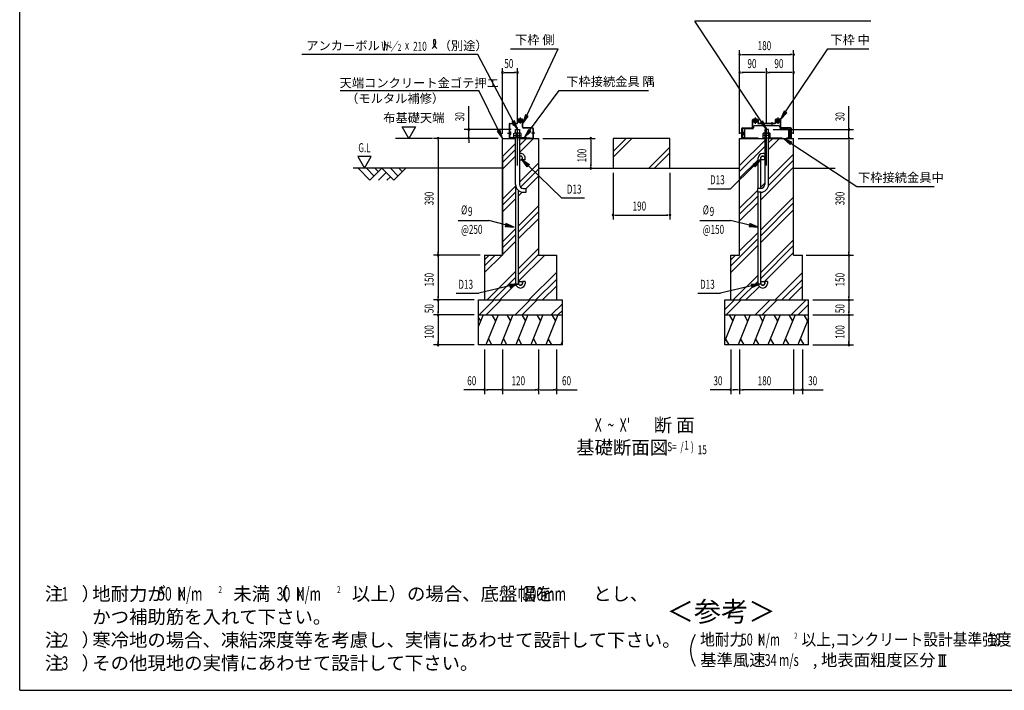
# Model space of a CAD drawing. Extents: x 326 to 12286, y 116 to 8432.
# Drawn here: x 326 to 6901, y 310 to 4793 of the extents above; entities that cross this region are included whole.
import ezdxf
from ezdxf.enums import TextEntityAlignment as Align

# ---------------------------------------------------------------- set-up
doc = ezdxf.new("R2010")
doc.units = 0
doc.header["$LTSCALE"] = 30
doc.header["$MEASUREMENT"] = 0
for name, pattern in [('1PL-L', [56, 50, -2, 2, -2]), ('1PL-S', [4, 2.5, -0.5, 0.5, -0.5]), ('HIDE-LL', [4, 3, -1]), ('HIDE-S', [1, 0.5, -0.5]), ('TENSEN-', [0.6, 0.2, -0.4])]:
    doc.linetypes.add(name, pattern=pattern)
doc.layers.get('0').update_dxf_attribs({"linetype": 'CONTINUOUS'})
for name, color, linetype in [('1PL-L1', 6, '1PL-L'), ('1PL-S1', 6, '1PL-S'), ('HATCH', 2, 'CONTINUOUS'), ('HIDE-S1', 6, 'HIDE-S'), ('HIKIDASHI', 6, 'CONTINUOUS'), ('KISO_U', 6, 'CONTINUOUS'), ('M1', 4, 'CONTINUOUS'), ('M6', 4, 'CONTINUOUS'), ('SUNPOU', 4, 'CONTINUOUS'), ('TENSEN-1', 6, 'TENSEN-'), ('U1', 3, 'CONTINUOUS'), ('U2', 4, 'CONTINUOUS'), ('U4', 6, 'CONTINUOUS'), ('WAKUSEN-01', 50, 'CONTINUOUS'), ('下枠側', 2, 'CONTINUOUS'), ('下枠接続金具隅HD', 1, '1PL-L'), ('基礎', 3, 'CONTINUOUS')]:
    doc.layers.add(name, color=color, linetype=linetype)
doc.styles.add('00', font='ROMANS', dxfattribs={"width": 0.666667, "bigfont": 'BIGFONT'})
doc.styles.add('01', font='ROMANS', dxfattribs={"height": 3, "bigfont": 'BIGFONT'})

msp = doc.modelspace()

# ---------------------------------------------------------------- linework, layer by layer
at = {"color": 3}
for p, q in [((5134, 3999.8), (5301, 3999.8)), ((5327, 3999.8), (5494, 3999.8))]:
    msp.add_line(p, q, dxfattribs=at)
at = {"layer": '1PL-L1'}
for p, q in [((3650, 3817.9), (3650, 4072.3)), ((5314, 3817.9), (5314, 4072.3))]:
    msp.add_line(p, q, dxfattribs=at)
at = {"layer": '1PL-S1', "color": 4}
for p, q in [((5238.5, 4139.8), (5238.5, 4096.8)), ((5349, 4108.7), (5349, 4089.2)), ((5389.5, 4139.8), (5389.5, 4096.8)), ((5160.7, 4034.8), (5137.5, 4034.8)), ((5490.7, 4034.8), (5467.5, 4034.8))]:
    msp.add_line(p, q, dxfattribs=at)
at = {"layer": 'HATCH'}
for p, q in [((3420.1, 2819.8), (3390, 2745.4)), ((3390, 2801.3), (3403.3, 2778.3)), ((3520.1, 2819.8), (3439.2, 2619.8)), ((3479.4, 2819.8), (3503.3, 2778.3)), ((3620.1, 2819.8), (3539.2, 2619.8)), ((3579.4, 2819.8), (3603.3, 2778.3)), ((3720.1, 2819.8), (3639.2, 2619.8)), ((3679.4, 2819.8), (3703.3, 2778.3)), ((3820.1, 2819.8), (3739.2, 2619.8)), ((3779.4, 2819.8), (3803.3, 2778.3)), ((3920.1, 2819.8), (3839.2, 2619.8)), ((3879.4, 2819.8), (3903.3, 2778.3)), ((5104, 2819.8), (5034, 2646.6)), ((5063.3, 2819.8), (5087.3, 2778.3)), ((5204, 2819.8), (5123.2, 2619.8)), ((5163.3, 2819.8), (5187.3, 2778.3)), ((5304, 2819.8), (5223.2, 2619.8)), ((5263.3, 2819.8), (5287.3, 2778.3)), ((5404, 2819.8), (5323.2, 2619.8)), ((5363.3, 2819.8), (5387.3, 2778.3)), ((5504, 2819.8), (5423.2, 2619.8)), ((5463.3, 2819.8), (5487.3, 2778.3)), ((5594, 2795), (5523.2, 2619.8)), ((5563.3, 2819.8), (5587.3, 2778.3)), ((3479.9, 2619.8), (3456, 2661.2)), ((3579.9, 2619.8), (3556, 2661.2)), ((3679.9, 2619.8), (3656, 2661.2)), ((3779.9, 2619.8), (3756, 2661.2)), ((3879.9, 2619.8), (3856, 2661.2)), ((3950, 2646.4), (3939.2, 2619.8)), ((5063.9, 2619.8), (5039.9, 2661.2)), ((5163.9, 2619.8), (5139.9, 2661.2)), ((5263.9, 2619.8), (5239.9, 2661.2)), ((5363.9, 2619.8), (5339.9, 2661.2)), ((5463.9, 2619.8), (5439.9, 2661.2)), ((5563.9, 2619.8), (5539.9, 2661.2))]:
    msp.add_line(p, q, dxfattribs=at)
at = {"layer": 'HIDE-S1', "color": 4}
for p, q in [((5229.7, 4125.8), (5229.7, 4127.8)), ((5232.7, 4106.8), (5232.7, 4127.8)), ((5234.7, 4106.8), (5234.7, 4127.8)), ((5242.7, 4106.8), (5242.7, 4127.8)), ((5244.7, 4106.8), (5244.7, 4127.8)), ((5247.7, 4127.8), (5247.7, 4125.8)), ((5380.5, 4127.8), (5380.5, 4125.8)), ((5383.5, 4106.8), (5383.5, 4127.8)), ((5385.5, 4106.8), (5385.5, 4127.8)), ((5393.5, 4106.8), (5393.5, 4127.8)), ((5395.5, 4106.8), (5395.5, 4127.8)), ((5398.5, 4125.8), (5398.5, 4127.8))]:
    msp.add_line(p, q, dxfattribs=at)
at = {"layer": 'HIDE-S1', "color": 6}
for centre, start, end in [((5157.2, 4043), 180, 270), ((5157.2, 4024.6), 90, 180), ((5470.8, 4043), 270, 0), ((5470.8, 4024.6), 0, 90)]:
    msp.add_arc(centre, 4.2, start, end, dxfattribs=at)
at = {"layer": 'HIKIDASHI'}
for p, q in [((5280.9, 4109.8), (4833.9, 4784.1)), ((6011, 4784.1), (4833.9, 4784.1)), ((3386.2, 4559.8), (2209.2, 4559.8)), ((3622, 4112.8), (3386.2, 4559.8)), ((3603.6, 4599.4), (3921.1, 4599.4)), ((3711.6, 4153.7), (3921.1, 4599.4)), ((5440.2, 4176.5), (5722.8, 4599.4)), ((5722.8, 4599.4), (5996.8, 4599.4)), ((2466.1, 4319.8), (3391.9, 4319.8)), ((3523.4, 4053.6), (3391.9, 4319.8)), ((3730.7, 4051.9), (3928.4, 4319.8)), ((3928.4, 4319.8), (4524.7, 4319.8)), ((3702.6, 4158), (3686.1, 4099.4)), ((3686.1, 4099.4), (3720.7, 4149.4)), ((3720.7, 4149.4), (3702.6, 4158)), ((5431.9, 4182), (5406.8, 4126.6)), ((5406.8, 4126.6), (5448.5, 4170.9)), ((5448.5, 4170.9), (5431.9, 4182)), ((3630.9, 4117.5), (3613.2, 4108.2)), ((3613.2, 4108.2), (3650, 4059.8)), ((3650, 4059.8), (3630.9, 4117.5)), ((5289.2, 4115.3), (5272.5, 4104.3)), ((5272.5, 4104.3), (5314, 4059.8)), ((5314, 4059.8), (5289.2, 4115.3)), ((3532.4, 4058), (3514.5, 4049.1)), ((3514.5, 4049.1), (3550, 3999.8)), ((3550, 3999.8), (3532.4, 4058)), ((3722.6, 4057.8), (3695.1, 4003.6)), ((3695.1, 4003.6), (3738.7, 4045.9)), ((3738.7, 4045.9), (3722.6, 4057.8)), ((5481.5, 3975.3), (5425.8, 3999.8)), ((5425.8, 3999.8), (5470.5, 3958.6)), ((5470.5, 3958.6), (5481.5, 3975.3)), ((5476, 3966.9), (5916.8, 3678.5)), ((3715.5, 3810.8), (3679.4, 3859.7)), ((3679.4, 3859.7), (3729.4, 3825.1)), ((3729.4, 3825.1), (3715.5, 3810.8)), ((3722.4, 3818), (3946.6, 3600.6)), ((5231.6, 3818), (5072.2, 3663.3)), ((5274.7, 3859.7), (5224.7, 3825.1)), ((5224.7, 3825.1), (5238.6, 3810.8)), ((5238.6, 3810.8), (5274.7, 3859.7)), ((4921, 3663.3), (5072.2, 3663.3)), ((5916.8, 3678.5), (6432.9, 3678.5)), ((4097.7, 3600.6), (3946.6, 3600.6)), ((3253.8, 3451.8), (3458.2, 3451.8)), ((3569.7, 3421.6), (3458.2, 3451.8)), ((3572.3, 3431.2), (3567.1, 3411.9)), ((3627.6, 3405.9), (3572.3, 3431.2)), ((4867.8, 3451.8), (5072.2, 3451.8)), ((5198.8, 3420.3), (5072.2, 3451.8)), ((5201.2, 3430), (5196.4, 3410.6)), ((5257, 3405.9), (5201.2, 3430)), ((3567.1, 3411.9), (3627.6, 3405.9)), ((5196.4, 3410.6), (5257, 3405.9)), ((3657.4, 3027.8), (3596.7, 3023.6)), ((3601.3, 3004.1), (3657.4, 3027.8)), ((5271.4, 3027.8), (5210.7, 3023.6)), ((5215.3, 3004.1), (5271.4, 3027.8)), ((3240.3, 2964.5), (3391.4, 2964.5)), ((3599, 3013.9), (3391.4, 2964.5)), ((3596.7, 3023.6), (3601.3, 3004.1)), ((4854.3, 2964.5), (5005.4, 2964.5)), ((5213, 3013.9), (5005.4, 2964.5)), ((5210.7, 3023.6), (5215.3, 3004.1))]:
    msp.add_line(p, q, dxfattribs=at)
for centre, radius, start, end in [((3054, 4643.3), 50, 301.77123, 15.14039), ((3138.2, 4642.5), 50, 164.85961, 237.5045), ((3095.7, 4654), 6, 15.14039, 164.85961)]:
    msp.add_arc(centre, radius, start, end, dxfattribs=at)
for points in [[(3702.6, 4158), (3720.7, 4149.4), (3686.1, 4099.4)], [(5431.9, 4182), (5448.5, 4170.9), (5406.8, 4126.6)], [(3613.2, 4108.2), (3630.9, 4117.5), (3650, 4059.8)], [(5272.5, 4104.3), (5289.2, 4115.3), (5314, 4059.8)], [(3514.5, 4049.1), (3532.4, 4058), (3550, 3999.8)], [(3722.6, 4057.8), (3738.7, 4045.9), (3695.1, 4003.6)], [(5481.5, 3975.3), (5470.5, 3958.6), (5425.8, 3999.8)], [(3715.5, 3810.8), (3729.4, 3825.1), (3679.4, 3859.7)], [(5238.6, 3810.8), (5224.7, 3825.1), (5274.7, 3859.7)], [(3567.1, 3411.9), (3572.3, 3431.2), (3627.6, 3405.9)], [(5196.4, 3410.6), (5201.2, 3430), (5257, 3405.9)], [(3601.3, 3004.1), (3596.7, 3023.6), (3657.4, 3027.8)], [(5215.3, 3004.1), (5210.7, 3023.6), (5271.4, 3027.8)]]:
    msp.add_solid(points, dxfattribs=at)
at = {"layer": 'KISO_U'}
for p, q in [((3550, 3878.5), (3637, 3965.5)), ((3663, 3991.5), (3671.2, 3999.8)), ((3663, 3951.5), (3711.2, 3999.8)), ((3663, 3906.3), (3756.5, 3999.8)), ((5134, 3818.5), (5301, 3985.5)), ((5327, 3926.3), (5400.5, 3999.8)), ((5327, 3971.5), (5355.2, 3999.8)), ((3550, 3838.5), (3637, 3925.5)), ((3550, 3793.3), (3637, 3880.3)), ((5134, 3778.5), (5301, 3945.5)), ((5298.6, 3897.9), (5301, 3900.3)), ((5327, 3726.3), (5494, 3893.3)), ((3663, 3706.3), (3790, 3833.3)), ((5134, 3733.3), (5257, 3856.3)), ((5326.7, 3686), (5494, 3853.3)), ((3670.4, 3673.6), (3790, 3793.3)), ((5275, 3589), (5494, 3808)), ((3707.8, 3665.8), (3790, 3748)), ((5275, 3674.3), (5301, 3700.3)), ((3550, 3593.3), (3639, 3682.3)), ((3550, 3553.3), (3639, 3642.3)), ((3657, 3615), (3682.2, 3640.2)), ((5134, 3533.3), (5255, 3654.3)), ((5275, 3634.3), (5280.8, 3640.1)), ((3550, 3508), (3639, 3597)), ((5134, 3493.3), (5257, 3616.3)), ((5134, 3448), (5257, 3571)), ((5275, 3389), (5494, 3608)), ((5275, 3349), (5494, 3568)), ((3657, 3415), (3790, 3548)), ((3657, 3375), (3790, 3508)), ((5275, 3303.8), (5494, 3522.8)), ((3657, 3329.8), (3790, 3462.8)), ((3550, 3308), (3639, 3397)), ((3550, 3268), (3639, 3357)), ((5134, 3248), (5257, 3371)), ((3550, 3222.8), (3639, 3311.8)), ((5074, 3148), (5257, 3331)), ((5275, 3103.8), (5494, 3322.8)), ((3657, 3129.8), (3790, 3262.8)), ((3657, 3089.8), (3790, 3222.8)), ((5074, 3102.8), (5257, 3285.8)), ((5275, 3063.8), (5494, 3282.8)), ((5296.8, 3040.3), (5494, 3237.5)), ((3430, 3148), (3501.8, 3219.8)), ((3430, 3102.8), (3547, 3219.8)), ((3430, 3188), (3461.8, 3219.8)), ((3657, 3044.5), (3832.3, 3219.8)), ((5074, 3188), (5105.7, 3219.8)), ((3447, 2919.8), (3639, 3111.8)), ((3727, 2919.8), (3910, 3102.8)), ((5371, 2919.8), (5554, 3102.8)), ((3487, 2919.8), (3639, 3071.8)), ((3532.3, 2919.8), (3639.3, 3026.8)), ((3772.3, 2919.8), (3910, 3057.5)), ((5091, 2919.8), (5257, 3085.8)), ((5131, 2919.8), (5257, 3045.8)), ((5416.3, 2919.8), (5554, 3057.5)), ((3817.5, 2919.8), (3910, 3012.3)), ((5176.3, 2919.8), (5265.7, 3009.2)), ((5461.5, 2919.8), (5554, 3012.3)), ((3395.2, 2819.8), (3495.2, 2919.8)), ((3440.5, 2819.8), (3540.5, 2919.8)), ((3635.2, 2819.8), (3735.2, 2919.8)), ((3680.5, 2819.8), (3780.5, 2919.8)), ((3875.2, 2819.8), (3950, 2894.6)), ((5034, 2855.4), (5098.4, 2919.8)), ((5043.7, 2819.8), (5143.7, 2919.8)), ((5238.4, 2819.8), (5338.4, 2919.8)), ((5283.7, 2819.8), (5383.7, 2919.8)), ((5478.4, 2819.8), (5578.4, 2919.8)), ((3920.5, 2819.8), (3950, 2849.3)), ((5523.7, 2819.8), (5594, 2890.1))]:
    msp.add_line(p, q, dxfattribs=at)
at = {"layer": 'M6'}
for p, q in [((3626, 4033.5), (3629.6, 4035.6)), ((3626, 4003.6), (3626, 4033.5)), ((3626, 4019.6), (3674, 4019.6)), ((3670.5, 4035.6), (3629.6, 4035.6)), ((3638.1, 4033.5), (3638.1, 4003.6)), ((3662, 4033.5), (3662, 4003.6)), ((3674, 4033.5), (3670.5, 4035.6)), ((3674, 4003.6), (3674, 4033.5)), ((5290, 4032.9), (5293.6, 4035)), ((5290, 4003), (5290, 4032.9)), ((5338, 4019), (5290, 4019)), ((5293.6, 4035), (5334.5, 4035)), ((5302.1, 4032.9), (5302.1, 4003)), ((5326, 4032.9), (5326, 4003)), ((5338, 4032.9), (5334.5, 4035)), ((5338, 4003), (5338, 4032.9)), ((3674, 4003.6), (3626, 4003.6)), ((5290, 4003), (5338, 4003))]:
    msp.add_line(p, q, dxfattribs=at)
for centre, radius, start, end in [((3630, 4018.5), 17.1, 61.61067, 91.29535), ((3650, 3999.7), 35.9, 70.54853, 109.45147), ((3670.5, 4016.6), 19, 90.21891, 116.87507), ((5293.5, 4016), 19, 63.12493, 89.78109), ((5314, 3999.1), 35.9, 70.54853, 109.45147), ((5334.1, 4017.9), 17.1, 88.70465, 118.38933)]:
    msp.add_arc(centre, radius, start, end, dxfattribs=at)
at = {"layer": 'SUNPOU'}
for p, q in [((5134, 4394.8), (5134, 4589.8)), ((5149, 4559.8), (5479, 4559.8)), ((5494, 4394.8), (5494, 4589.8)), ((3550, 4029.8), (3550, 4469.8)), ((3565, 4439.8), (3635, 4439.8)), ((3650, 4102.3), (3650, 4469.8)), ((5134, 4029.8), (5134, 4469.8)), ((5299, 4439.8), (5149, 4439.8)), ((5314, 4102.3), (5314, 4469.8)), ((5314, 4102.3), (5314, 4469.8)), ((5479, 4439.8), (5329, 4439.8)), ((5494, 4029.8), (5494, 4469.8)), ((3324.7, 4074.8), (3324.7, 4214.5)), ((5864, 4074.8), (5864, 4214.5)), ((2925, 3999.8), (2880, 4077.7)), ((2880, 4077.7), (2970, 4077.7)), ((2970, 4077.7), (2925, 3999.8)), ((3607, 4059.8), (3294.7, 4059.8)), ((3324.7, 3999.8), (3324.7, 4059.8)), ((5357, 4059.8), (5894, 4059.8)), ((5864, 3999.8), (5864, 4059.8)), ((3082.5, 3999.8), (2835, 3999.8)), ((3520, 3999.8), (3090, 3999.8)), ((3120, 3988.5), (3120, 3977.3)), ((3120, 3984.8), (3120, 3234.8)), ((3520, 3999.8), (3294.7, 3999.8)), ((3324.7, 3984.8), (3324.7, 3969.8)), ((3820, 3999.8), (4169.9, 3999.8)), ((4139.9, 3984.8), (4139.9, 3814.8)), ((5524, 3999.8), (5894, 3999.8)), ((5864, 3988.5), (5864, 3977.3)), ((5864, 3984.8), (5864, 3234.8)), ((5864, 3984.8), (5864, 3969.8)), ((2673.6, 3877.7), (2583.6, 3877.7)), ((2583.6, 3877.7), (2628.6, 3799.8)), ((2628.6, 3799.8), (2673.6, 3877.7)), ((3820, 3799.8), (4169.9, 3799.8)), ((4288.7, 3769.8), (4288.7, 3457.6)), ((4668.7, 3769.8), (4668.7, 3457.6)), ((4303.7, 3487.6), (4653.7, 3487.6)), ((3120, 3231), (3120, 3242.3)), ((5864, 3231), (5864, 3242.3)), ((3400, 3219.8), (3090, 3219.8)), ((3400, 3219.8), (3090, 3219.8)), ((3120, 3208.5), (3120, 3197.3)), ((3120, 3204.8), (3120, 2934.8)), ((5579.2, 3219.8), (5894, 3219.8)), ((5579.2, 3219.8), (5894, 3219.8)), ((5864, 3208.5), (5864, 3197.3)), ((5864, 3204.8), (5864, 2934.8)), ((3360, 2919.8), (3090, 2919.8)), ((3360, 2919.8), (3090, 2919.8)), ((3120, 2931), (3120, 2942.3)), ((3120, 2908.5), (3120, 2897.3)), ((3120, 2904.8), (3120, 2834.8)), ((5623.5, 2919.8), (5894, 2919.8)), ((5623.5, 2919.8), (5894, 2919.8)), ((5864, 2931), (5864, 2942.3)), ((5864, 2908.5), (5864, 2897.3)), ((5864, 2904.8), (5864, 2834.8)), ((3120, 2831), (3120, 2842.3)), ((5864, 2831), (5864, 2842.3)), ((3360, 2819.8), (3090, 2819.8)), ((3360, 2819.8), (3090, 2819.8)), ((3120, 2808.5), (3120, 2797.3)), ((3120, 2804.8), (3120, 2634.8)), ((5623.5, 2819.8), (5894, 2819.8)), ((5623.5, 2819.8), (5894, 2819.8)), ((5864, 2808.5), (5864, 2797.3)), ((5864, 2804.8), (5864, 2634.8)), ((3120, 2631), (3120, 2642.3)), ((5864, 2631), (5864, 2642.3)), ((3360, 2619.8), (3090, 2619.8)), ((3430, 2589.8), (3430, 2289.8)), ((3550, 2589.8), (3550, 2289.8)), ((3550, 2589.8), (3550, 2289.8)), ((3790, 2589.8), (3790, 2289.8)), ((3790, 2589.8), (3790, 2289.8)), ((3910, 2589.8), (3910, 2289.8)), ((5074, 2589.8), (5074, 2289.8)), ((5134, 2589.8), (5134, 2289.8)), ((5134, 2589.8), (5134, 2289.8)), ((5494, 2589.8), (5494, 2289.8)), ((5494, 2589.8), (5494, 2289.8)), ((5554, 2589.8), (5554, 2289.8)), ((5623.5, 2619.8), (5894, 2619.8)), ((3430, 2319.8), (3292.2, 2319.8)), ((3441.3, 2319.8), (3452.5, 2319.8)), ((3535, 2319.8), (3445, 2319.8)), ((3538.8, 2319.8), (3527.5, 2319.8)), ((3561.3, 2319.8), (3572.5, 2319.8)), ((3565, 2319.8), (3775, 2319.8)), ((3778.8, 2319.8), (3767.5, 2319.8)), ((3801.3, 2319.8), (3812.5, 2319.8)), ((3805, 2319.8), (3895, 2319.8)), ((3898.8, 2319.8), (3887.5, 2319.8)), ((3910, 2319.8), (4047.9, 2319.8)), ((5074, 2319.8), (4936.2, 2319.8)), ((5085.3, 2319.8), (5096.5, 2319.8)), ((5119, 2319.8), (5089, 2319.8)), ((5122.8, 2319.8), (5111.5, 2319.8)), ((5145.3, 2319.8), (5156.5, 2319.8)), ((5449, 2319.8), (5149, 2319.8)), ((5482.8, 2319.8), (5441.5, 2319.8)), ((5505.3, 2319.8), (5516.5, 2319.8)), ((5509, 2319.8), (5599, 2319.8)), ((5542.8, 2319.8), (5591.5, 2319.8)), ((5554, 2319.8), (5691.9, 2319.8)), ((6462.8, 547.2), (6512.8, 547.2)), ((6472.8, 473), (6472.8, 547.2)), ((6487.8, 473), (6487.8, 547.2)), ((6502.8, 473), (6502.8, 547.2)), ((6462.8, 473), (6512.8, 473))]:
    msp.add_line(p, q, dxfattribs=at)
at = {"layer": 'SUNPOU', "linetype": 'ByBlock'}
for p, q in [((5145.3, 4559.8), (5156.5, 4559.8)), ((5482.8, 4559.8), (5471.5, 4559.8)), ((3561.3, 4439.8), (3572.5, 4439.8)), ((3638.8, 4439.8), (3627.5, 4439.8)), ((5145.3, 4439.8), (5156.5, 4439.8)), ((5302.8, 4439.8), (5291.5, 4439.8)), ((5325.3, 4439.8), (5336.5, 4439.8)), ((5482.8, 4439.8), (5471.5, 4439.8)), ((3324.7, 4071), (3324.7, 4082.3)), ((5864, 4071), (5864, 4082.3)), ((3324.7, 3988.5), (3324.7, 3977.3)), ((4139.9, 3988.5), (4139.9, 3977.3)), ((5864, 3988.5), (5864, 3977.3)), ((4139.9, 3811), (4139.9, 3822.3)), ((4300, 3487.6), (4311.2, 3487.6)), ((4657.5, 3487.6), (4646.2, 3487.6))]:
    msp.add_line(p, q, dxfattribs=at)
for centre, start, end in [((5134, 4559.8), 0, 180), ((5134, 4559.8), 180, 0), ((5494, 4559.8), 0, 180), ((5494, 4559.8), 180, 0), ((3550, 4439.8), 0, 180), ((3550, 4439.8), 180, 0), ((3650, 4439.8), 0, 180), ((3650, 4439.8), 180, 0), ((5134, 4439.8), 0, 180), ((5134, 4439.8), 180, 0), ((5314, 4439.8), 0, 180), ((5314, 4439.8), 0, 180), ((5314, 4439.8), 180, 0), ((5314, 4439.8), 180, 0), ((5494, 4439.8), 0, 180), ((5494, 4439.8), 180, 0), ((3324.7, 4059.8), 90, 270), ((3324.7, 4059.8), 270, 90), ((5864, 4059.8), 90, 270), ((5864, 4059.8), 270, 90), ((3324.7, 3999.8), 90, 270), ((3324.7, 3999.8), 270, 90), ((4139.9, 3999.8), 90, 270), ((4139.9, 3999.8), 270, 90), ((5864, 3999.8), 90, 270), ((5864, 3999.8), 270, 90), ((4139.9, 3799.8), 90, 270), ((4139.9, 3799.8), 270, 90), ((4288.7, 3487.6), 0, 180), ((4288.7, 3487.6), 180, 0), ((4668.7, 3487.6), 0, 180), ((4668.7, 3487.6), 180, 0)]:
    msp.add_arc(centre, 5.62, start, end, dxfattribs=at)
at = {"layer": 'SUNPOU'}
for centre, radius, start, end in [((3120, 3999.8), 5.62, 90, 270), ((3120, 3999.8), 5.62, 270, 90), ((5864, 3999.8), 5.62, 90, 270), ((5864, 3999.8), 5.62, 270, 90), ((3120, 3219.8), 5.62, 90, 270), ((3120, 3219.8), 5.62, 90, 270), ((3120, 3219.8), 5.62, 270, 90), ((3120, 3219.8), 5.62, 270, 90), ((5864, 3219.8), 5.62, 90, 270), ((5864, 3219.8), 5.62, 90, 270), ((5864, 3219.8), 5.62, 270, 90), ((5864, 3219.8), 5.62, 270, 90), ((3120, 2919.8), 5.62, 90, 270), ((3120, 2919.8), 5.62, 90, 270), ((3120, 2919.8), 5.62, 270, 90), ((3120, 2919.8), 5.62, 270, 90), ((5864, 2919.8), 5.62, 90, 270), ((5864, 2919.8), 5.62, 90, 270), ((5864, 2919.8), 5.62, 270, 90), ((5864, 2919.8), 5.62, 270, 90), ((3120, 2819.8), 5.62, 90, 270), ((3120, 2819.8), 5.62, 90, 270), ((3120, 2819.8), 5.62, 270, 90), ((3120, 2819.8), 5.62, 270, 90), ((5864, 2819.8), 5.62, 90, 270), ((5864, 2819.8), 5.62, 90, 270), ((5864, 2819.8), 5.62, 270, 90), ((5864, 2819.8), 5.62, 270, 90), ((3120, 2619.8), 5.62, 90, 270), ((3120, 2619.8), 5.62, 270, 90), ((5864, 2619.8), 5.62, 90, 270), ((5864, 2619.8), 5.62, 270, 90), ((3430, 2319.8), 5.62, 0, 180), ((3430, 2319.8), 5.62, 180, 0), ((3550, 2319.8), 5.62, 0, 180), ((3550, 2319.8), 5.62, 0, 180), ((3550, 2319.8), 5.62, 180, 0), ((3550, 2319.8), 5.62, 180, 0), ((3790, 2319.8), 5.62, 0, 180), ((3790, 2319.8), 5.62, 0, 180), ((3790, 2319.8), 5.62, 180, 0), ((3790, 2319.8), 5.62, 180, 0), ((3910, 2319.8), 5.62, 0, 180), ((3910, 2319.8), 5.62, 180, 0), ((5074, 2319.8), 5.62, 0, 180), ((5074, 2319.8), 5.62, 180, 0), ((5134, 2319.8), 5.62, 0, 180), ((5134, 2319.8), 5.62, 0, 180), ((5134, 2319.8), 5.62, 180, 0), ((5134, 2319.8), 5.62, 180, 0), ((5494, 2319.8), 5.62, 0, 180), ((5494, 2319.8), 5.62, 0, 180), ((5494, 2319.8), 5.62, 180, 0), ((5494, 2319.8), 5.62, 180, 0), ((5554, 2319.8), 5.62, 0, 180), ((5554, 2319.8), 5.62, 180, 0), ((5006, 577.9), 200, 148.34727, 211.65273)]:
    msp.add_arc(centre, radius, start, end, dxfattribs=at)
at = {"layer": 'TENSEN-1', "color": 6}
for p, q in [((5157.2, 4038.8), (5161.8, 4038.8)), ((5157.2, 4028.8), (5161.8, 4028.8)), ((5470.8, 4038.8), (5466.2, 4038.8)), ((5470.8, 4028.8), (5466.2, 4028.8))]:
    msp.add_line(p, q, dxfattribs=at)
at = {"layer": 'U1', "color": 4}
for p, q in [((5220, 4095.8), (5220, 4123.8)), ((5220, 4095.8), (5220, 4123.8)), ((5220, 4095.8), (5220, 4123.8)), ((5220, 4095.8), (5220, 4123.8)), ((5220, 4071.8), (5220, 4095.8)), ((5220, 4071.8), (5220, 4095.8)), ((5220, 4071.8), (5220, 4095.8)), ((5220, 4071.8), (5220, 4095.8)), ((5222, 4095.8), (5222, 4123.8)), ((5222, 4095.8), (5222, 4123.8)), ((5222, 4095.8), (5222, 4123.8)), ((5222, 4095.8), (5222, 4123.8)), ((5222, 4071.8), (5222, 4095.8)), ((5222, 4071.8), (5222, 4095.8)), ((5222, 4071.8), (5222, 4095.8)), ((5222, 4071.8), (5222, 4095.8)), ((5224, 4127.8), (5253, 4127.8)), ((5224, 4127.8), (5253, 4127.8)), ((5224, 4125.8), (5253, 4125.8)), ((5224, 4125.8), (5253, 4125.8)), ((5228.2, 4125.8), (5249.2, 4125.8)), ((5249.2, 4122.8), (5228.2, 4122.8)), ((5228.7, 4128.8), (5229.7, 4127.8)), ((5248.7, 4128.8), (5228.7, 4128.8)), ((5229.7, 4108.8), (5229.7, 4122.8)), ((5245.7, 4106.8), (5231.7, 4106.8)), ((5248.7, 4128.8), (5247.7, 4127.8)), ((5247.7, 4122.8), (5247.7, 4108.8)), ((5255, 4123.8), (5255, 4101.8)), ((5255, 4123.8), (5255, 4101.8)), ((5257, 4123.8), (5257, 4101.8)), ((5257, 4123.8), (5257, 4101.8)), ((5369.2, 4099.8), (5259, 4099.8)), ((5369.2, 4099.8), (5259, 4099.8)), ((5369.2, 4097.8), (5259, 4097.8)), ((5369.2, 4097.8), (5259, 4097.8)), ((5371.2, 4123.8), (5371.2, 4101.8)), ((5371.2, 4123.8), (5371.2, 4101.8)), ((5373.2, 4123.8), (5373.2, 4101.8)), ((5373.2, 4123.8), (5373.2, 4101.8)), ((5404, 4127.8), (5375.2, 4127.8)), ((5404, 4127.8), (5375.2, 4127.8)), ((5404, 4125.8), (5375.2, 4125.8)), ((5404, 4125.8), (5375.2, 4125.8)), ((5400, 4125.8), (5379, 4125.8)), ((5379, 4122.8), (5400, 4122.8)), ((5379.5, 4128.8), (5399.5, 4128.8)), ((5379.5, 4128.8), (5380.5, 4127.8)), ((5380.5, 4122.8), (5380.5, 4108.8)), ((5382.5, 4106.8), (5396.5, 4106.8)), ((5399.5, 4128.8), (5398.5, 4127.8)), ((5398.5, 4108.8), (5398.5, 4122.8)), ((5406, 4095.8), (5406, 4123.8)), ((5406, 4095.8), (5406, 4123.8)), ((5406, 4071.8), (5406, 4095.8)), ((5406, 4071.8), (5406, 4095.8)), ((5408, 4095.8), (5408, 4123.8)), ((5408, 4095.8), (5408, 4123.8)), ((5408, 4071.8), (5408, 4095.8)), ((5408, 4071.8), (5408, 4095.8)), ((5148, 4003.8), (5148, 4065.8)), ((5148, 4003.8), (5148, 4065.8)), ((5150, 4003.8), (5150, 4065.8)), ((5150, 4003.8), (5150, 4065.8)), ((5152, 4069.8), (5218, 4069.8)), ((5152, 4069.8), (5218, 4069.8)), ((5152, 4067.8), (5218, 4067.8)), ((5152, 4067.8), (5218, 4067.8)), ((5476, 4069.8), (5410, 4069.8)), ((5476, 4069.8), (5410, 4069.8)), ((5476, 4067.8), (5410, 4067.8)), ((5476, 4067.8), (5410, 4067.8)), ((5478, 4003.8), (5478, 4065.8)), ((5478, 4003.8), (5478, 4065.8)), ((5480, 4003.8), (5480, 4065.8)), ((5480, 4003.8), (5480, 4065.8)), ((5168, 4001.8), (5152, 4001.8)), ((5168, 4001.8), (5152, 4001.8)), ((5168, 3999.8), (5152, 3999.8)), ((5168, 3999.8), (5152, 3999.8)), ((5168, 3999.8), (5168, 4001.8)), ((5168, 3999.8), (5168, 4001.8)), ((5460, 4001.8), (5476, 4001.8)), ((5460, 3999.8), (5460, 4001.8)), ((5460, 4001.8), (5476, 4001.8)), ((5460, 3999.8), (5460, 4001.8)), ((5460, 3999.8), (5476, 3999.8)), ((5460, 3999.8), (5476, 3999.8))]:
    msp.add_line(p, q, dxfattribs=at)
at = {"layer": 'U1', "color": 6}
for p, q in [((5226, 4077.8), (5226, 4069.8)), ((5396, 4083.8), (5232, 4083.8)), ((5402, 4077.8), (5402, 4069.8)), ((5153, 4009), (5153, 4063.8)), ((5153, 4063.8), (5156.2, 4063.8)), ((5156.2, 4009), (5156.2, 4063.8)), ((5157.2, 4042), (5161.8, 4042)), ((5157.2, 4025.6), (5161.8, 4025.6)), ((5161.8, 4025.6), (5161.8, 4042)), ((5167, 4057.8), (5167, 3999.8)), ((5220, 4063.8), (5173, 4063.8)), ((5455, 4063.8), (5408, 4063.8)), ((5461, 4057.8), (5461, 3999.8)), ((5466.2, 4025.6), (5466.2, 4042)), ((5470.8, 4042), (5466.2, 4042)), ((5470.8, 4025.6), (5466.2, 4025.6)), ((5475, 4063.8), (5471.8, 4063.8)), ((5471.8, 4009), (5471.8, 4063.8)), ((5475, 4009), (5475, 4063.8)), ((5167, 4003), (5162.2, 4003)), ((5461, 4003), (5465.8, 4003))]:
    msp.add_line(p, q, dxfattribs=at)
at = {"layer": 'U1', "color": 6, "linetype": '1PL-S'}
msp.add_line((5314, 3989.8), (5314, 4015.9), dxfattribs=at)
at = {"layer": 'U1', "color": 6, "linetype": 'HIDE-LL'}
for p, q in [((5167, 4003), (5301, 4003)), ((5327, 4003), (5461, 4003))]:
    msp.add_line(p, q, dxfattribs=at)
at = {"layer": 'U1'}
for p, q in [((3550, 3799.8), (2553.6, 3799.8)), ((3790, 3799.8), (5134, 3799.8)), ((5494, 3799.8), (5771.2, 3799.8))]:
    msp.add_line(p, q, dxfattribs=at)
at = {"layer": 'U1', "color": 4}
for centre, radius, start, end in [((5224, 4123.8), 4, 90, 180), ((5224, 4123.8), 4, 90, 180), ((5224, 4123.8), 4, 90, 180), ((5224, 4123.8), 4, 90, 180), ((5224, 4123.8), 2, 90, 180), ((5224, 4123.8), 2, 90, 180), ((5224, 4123.8), 2, 90, 180), ((5224, 4123.8), 2, 90, 180), ((5228.2, 4124.3), 1.5, 90, 270), ((5231.7, 4108.8), 2, 180, 270), ((5245.7, 4108.8), 2, 270, 0), ((5249.2, 4124.3), 1.5, 270, 90), ((5253, 4123.8), 4, 0, 90), ((5253, 4123.8), 4, 0, 90), ((5253, 4123.8), 2, 0, 90), ((5253, 4123.8), 2, 0, 90), ((5259, 4101.8), 4, 180, 270), ((5259, 4101.8), 4, 180, 270), ((5259, 4101.8), 2, 180, 270), ((5259, 4101.8), 2, 180, 270), ((5369.2, 4101.8), 2, 270, 0), ((5369.2, 4101.8), 4, 270, 0), ((5369.2, 4101.8), 2, 270, 0), ((5369.2, 4101.8), 4, 270, 0), ((5375.2, 4123.8), 4, 90, 180), ((5375.2, 4123.8), 4, 90, 180), ((5375.2, 4123.8), 2, 90, 180), ((5375.2, 4123.8), 2, 90, 180), ((5379, 4124.3), 1.5, 90, 270), ((5382.5, 4108.8), 2, 180, 270), ((5396.5, 4108.8), 2, 270, 0), ((5400, 4124.3), 1.5, 270, 90), ((5404, 4123.8), 4, 0, 90), ((5404, 4123.8), 4, 0, 90), ((5404, 4123.8), 2, 0, 90), ((5404, 4123.8), 2, 0, 90), ((5152, 4065.8), 4, 90, 180), ((5152, 4065.8), 4, 90, 180), ((5152, 4065.8), 2, 90, 180), ((5152, 4065.8), 2, 90, 180), ((5218, 4071.8), 2, 270, 0), ((5218, 4071.8), 4, 270, 0), ((5218, 4071.8), 2, 270, 0), ((5218, 4071.8), 4, 270, 0), ((5218, 4071.8), 2, 270, 0), ((5218, 4071.8), 4, 270, 0), ((5218, 4071.8), 2, 270, 0), ((5218, 4071.8), 4, 270, 0), ((5410, 4071.8), 4, 180, 270), ((5410, 4071.8), 4, 180, 270), ((5410, 4071.8), 2, 180, 270), ((5410, 4071.8), 2, 180, 270), ((5476, 4065.8), 4, 0, 90), ((5476, 4065.8), 4, 0, 90), ((5476, 4065.8), 2, 0, 90), ((5476, 4065.8), 2, 0, 90), ((5152, 4003.8), 4, 180, 270), ((5152, 4003.8), 4, 180, 270), ((5152, 4003.8), 2, 180, 270), ((5152, 4003.8), 2, 180, 270), ((5476, 4003.8), 2, 270, 0), ((5476, 4003.8), 4, 270, 0), ((5476, 4003.8), 2, 270, 0), ((5476, 4003.8), 4, 270, 0)]:
    msp.add_arc(centre, radius, start, end, dxfattribs=at)
at = {"layer": 'U1', "color": 6}
for centre, radius, start, end in [((5232, 4077.8), 6, 90, 180), ((5396, 4077.8), 6, 0, 90), ((5157.2, 4043), 1, 180, 270), ((5157.2, 4024.6), 1, 90, 180), ((5173, 4057.8), 6, 90, 180), ((5220, 4069.8), 6, 270, 0), ((5408, 4069.8), 6, 180, 270), ((5455, 4057.8), 6, 0, 90), ((5470.8, 4043), 1, 270, 0), ((5470.8, 4024.6), 1, 0, 90), ((5162.2, 4009), 9.2, 180, 270), ((5162.2, 4009), 6, 180, 270), ((5465.8, 4009), 6, 270, 0), ((5465.8, 4009), 9.2, 270, 0)]:
    msp.add_arc(centre, radius, start, end, dxfattribs=at)
at = {"layer": 'U2'}
for p, q in [((2585, 3799.8), (2665, 3719.8)), ((2641.6, 3799.8), (2693.3, 3748.1)), ((2665, 3719.8), (2745, 3799.8)), ((2698.2, 3799.8), (2721.6, 3776.3)), ((2721.6, 3719.8), (2773.3, 3771.5)), ((2745, 3799.8), (2825, 3719.8)), ((2801.6, 3799.8), (2853.3, 3748.1)), ((2825, 3719.8), (2905, 3799.8)), ((2858.2, 3799.8), (2881.6, 3776.3)), ((2778.2, 3719.8), (2801.6, 3743.2))]:
    msp.add_line(p, q, dxfattribs=at)
at = {"layer": 'U4'}
for p, q in [((4375.8, 3999.8), (4288.7, 3912.7)), ((4413.5, 3999.8), (4288.7, 3875)), ((4668.7, 3940.4), (4528.1, 3799.8)), ((4668.7, 3902.7), (4565.8, 3799.8))]:
    msp.add_line(p, q, dxfattribs=at)
at = {"layer": 'WAKUSEN-01'}
for q in [(325.5, 8431.5), (12286.5, 310.5)]:
    msp.add_line((325.5, 310.5), q, dxfattribs=at)
at = {"layer": '下枠側'}
for p, q in [((3594.1, 4094.4), (3594.1, 4006.4)), ((3596.1, 4094.4), (3596.1, 4006.4)), ((3600.1, 4100.4), (3614.1, 4100.4)), ((3600.1, 4098.4), (3614.1, 4098.4)), ((3624.1, 4090.4), (3628.1, 4090.4)), ((3624.1, 4088.4), (3628.1, 4088.4)), ((3638.1, 4100.4), (3645.1, 4100.4)), ((3638.1, 4098.4), (3645.1, 4098.4)), ((3649.1, 4124.4), (3649.1, 4104.4)), ((3651.1, 4124.4), (3651.1, 4104.4)), ((3682.1, 4128.4), (3653.1, 4128.4)), ((3682.1, 4126.4), (3653.1, 4126.4)), ((3678.1, 4126.4), (3657.1, 4126.4)), ((3657.6, 4129.4), (3658.6, 4128.4)), ((3657.6, 4129.4), (3677.6, 4129.4)), ((3658.6, 4128.4), (3658.6, 4126.4)), ((3658.6, 4123.4), (3658.6, 4109.4)), ((3658.6, 4123.4), (3678.1, 4123.4)), ((3660.6, 4107.4), (3674.6, 4107.4)), ((3661.6, 4107.4), (3661.6, 4128.4)), ((3663.6, 4107.4), (3663.6, 4128.4)), ((3667.6, 4140), (3667.6, 4098.4)), ((3671.6, 4107.4), (3671.6, 4128.4)), ((3673.6, 4107.4), (3673.6, 4128.4)), ((3677.6, 4129.4), (3676.6, 4128.4)), ((3676.6, 4126.4), (3676.6, 4128.4)), ((3676.6, 4109.4), (3676.6, 4123.4)), ((3684.1, 4074.4), (3684.1, 4124.4)), ((3686.1, 4074.4), (3686.1, 4124.4)), ((3584.1, 4034.4), (3606.5, 4034.4)), ((3750.1, 4070.4), (3690.1, 4070.4)), ((3750.1, 4068.4), (3690.1, 4068.4)), ((3766.1, 4034.4), (3743.7, 4034.4)), ((3754.1, 4006.4), (3754.1, 4064.4)), ((3756.1, 4006.4), (3756.1, 4064.4)), ((3600.1, 4002.4), (3609.6, 4002.4)), ((3600.1, 4000.4), (3609.6, 4000.4)), ((3611.8, 4004.2), (3611.4, 4003.5)), ((3613.6, 4003.3), (3613.2, 4002.6)), ((3615.3, 4006.4), (3626, 4006.4)), ((3615.3, 4004.4), (3626, 4004.4)), ((3736.1, 4002.4), (3736.1, 4000.4)), ((3736.1, 4002.4), (3750.1, 4002.4)), ((3736.1, 4000.4), (3750.1, 4000.4))]:
    msp.add_line(p, q, dxfattribs=at)
for centre, radius, start, end in [((3600.1, 4094.4), 6, 90, 180), ((3600.1, 4094.4), 4, 90, 180), ((3614.1, 4094.4), 6, 0, 90), ((3614.1, 4094.4), 4, 0, 90), ((3624.1, 4094.4), 6, 180, 270), ((3624.1, 4094.4), 4, 180, 270), ((3628.1, 4094.4), 6, 270, 0), ((3628.1, 4094.4), 4, 270, 0), ((3638.1, 4094.4), 6, 90, 180), ((3638.1, 4094.4), 4, 90, 180), ((3645.1, 4104.4), 6, 270, 0), ((3645.1, 4104.4), 4, 270, 0), ((3653.1, 4124.4), 4, 90, 180), ((3653.1, 4124.4), 2, 90, 180), ((3658.6, 4124.9), 1.5, 90, 270), ((3660.6, 4109.4), 2, 180, 270), ((3674.6, 4109.4), 2, 270, 0), ((3678.1, 4124.9), 1.5, 270, 90), ((3682.1, 4124.4), 4, 0, 90), ((3682.1, 4124.4), 2, 0, 90), ((3690.1, 4074.4), 6, 180, 270), ((3690.1, 4074.4), 4, 180, 270), ((3750.1, 4064.4), 6, 0, 90), ((3750.1, 4064.4), 4, 0, 90), ((3600.1, 4006.4), 6, 180, 270), ((3600.1, 4006.4), 4, 180, 270), ((3609.6, 4004.4), 2, 270, 333.43495), ((3609.6, 4004.4), 4, 270, 333.43495), ((3615.3, 4002.4), 4, 90, 153.43495), ((3615.3, 4002.4), 2, 90, 153.43495), ((3750.1, 4006.4), 4, 270, 0), ((3750.1, 4006.4), 6, 270, 0)]:
    msp.add_arc(centre, radius, start, end, dxfattribs=at)
at = {"layer": '下枠接続金具隅HD'}
for p, q in [((3599.3, 4084.4), (3596.1, 4084.4)), ((3596.1, 4084.4), (3596.1, 4009.6)), ((3599.3, 4024.4), (3599.3, 4084.4)), ((3597.6, 4040.4), (3604.9, 4040.4)), ((3597.6, 4028.4), (3604.9, 4028.4)), ((3599.3, 4009.6), (3599.3, 4024.4)), ((3600.3, 4042.6), (3604.9, 4042.6)), ((3600.3, 4026.2), (3604.9, 4026.2)), ((3604.9, 4026.2), (3604.9, 4042.6)), ((3650, 4013.6), (3650, 3989)), ((3710.1, 4003.6), (3605.3, 4003.6)), ((3605.3, 4000.4), (3637, 4000.4)), ((3710.1, 4003.6), (3734.1, 4003.6)), ((3734.1, 4003.6), (3734.1, 4000.4))]:
    msp.add_line(p, q, dxfattribs=at)
for centre, radius, start, end in [((3600.3, 4043.6), 1, 180, 270), ((3600.3, 4025.2), 1, 90, 180), ((3605.3, 4009.6), 9.2, 180, 270), ((3605.3, 4009.6), 6, 180, 270)]:
    msp.add_arc(centre, radius, start, end, dxfattribs=at)
at = {"layer": '基礎'}
for p, q in [((3637, 4059.8), (3663, 4059.8)), ((3637, 4035.6), (3637, 4059.8)), ((3663, 4059.8), (3663, 4035.6)), ((5301, 4059.8), (5301, 4035)), ((5327, 4059.8), (5301, 4059.8)), ((5327, 4035), (5327, 4059.8)), ((3550, 3999.8), (3637, 3999.8)), ((3550, 3219.8), (3550, 3999.8)), ((3637, 3691.8), (3637, 4003.6)), ((3663, 4003.6), (3663, 3691.8)), ((3663, 3999.8), (3790, 3999.8)), ((3790, 3999.8), (3790, 3219.8)), ((4668.7, 3999.8), (4288.7, 3999.8)), ((4288.7, 3999.8), (4288.7, 3799.8)), ((4668.7, 3799.8), (4668.7, 3999.8)), ((5134, 3999.8), (5301, 3999.8)), ((5134, 3219.8), (5134, 3999.8)), ((5301, 4003), (5301, 3691.8)), ((5327, 3691.8), (5327, 4003)), ((5327, 3999.8), (5494, 3999.8)), ((5494, 3219.8), (5494, 3999.8)), ((3550, 3879.8), (3550, 3219.8)), ((3683, 3855.8), (3683, 3868.8)), ((3701, 3855.8), (3683, 3855.8)), ((3701, 3855.8), (3701, 3868.8)), ((5257, 3665.8), (5257, 3868.8)), ((5275, 3665.8), (5275, 3868.8)), ((5301, 3855.8), (5301, 3868.8)), ((3639, 3030.8), (3639, 3677.5)), ((3657, 3030.8), (3657, 3650.8)), ((3689, 3665.8), (3709, 3665.8)), ((3689, 3639.8), (3709, 3639.8)), ((3709, 3639.8), (3709, 3665.8)), ((5255, 3639.8), (5255, 3665.8)), ((5275, 3665.8), (5255, 3665.8)), ((5275, 3639.8), (5255, 3639.8)), ((5257, 3030.8), (5257, 3639.8)), ((5275, 3030.8), (5275, 3639.8)), ((3430, 3219.8), (3430, 2919.8)), ((3430, 3219.8), (3550, 3219.8)), ((3790, 3219.8), (3910, 3219.8)), ((3910, 3219.8), (3910, 2919.8)), ((5074, 3219.8), (5134, 3219.8)), ((5074, 2919.8), (5074, 3219.8)), ((5494, 3219.8), (5554, 3219.8)), ((5554, 2919.8), (5554, 3219.8)), ((3701, 3043.8), (3683, 3043.8)), ((3683, 3043.8), (3683, 3030.8)), ((3701, 3043.8), (3701, 3030.8)), ((5301, 3043.8), (5301, 3030.8)), ((5319, 3043.8), (5301, 3043.8)), ((5319, 3043.8), (5319, 3030.8)), ((3390, 2919.8), (3950, 2919.8)), ((3390, 2619.8), (3390, 2919.8)), ((3950, 2619.8), (3950, 2919.8)), ((5034, 2919.8), (5594, 2919.8)), ((5034, 2619.8), (5034, 2919.8)), ((5594, 2619.8), (5594, 2919.8)), ((3390, 2819.8), (3950, 2819.8)), ((5034, 2819.8), (5594, 2819.8)), ((3950, 2619.8), (3390, 2619.8)), ((5594, 2619.8), (5034, 2619.8))]:
    msp.add_line(p, q, dxfattribs=at)
for centre in [(5288, 3868.8), (3670, 3030.8), (5288, 3030.8)]:
    msp.add_circle(centre, 13, dxfattribs=at)
for centre, radius, start, end in [((3670, 3868.8), 31, 90, 103.0505), ((3670, 3868.8), 13, 90, 122.57949), ((3670, 3868.8), 13, 237.42037, 122.57963), ((3670, 3868.8), 31, 359.99999, 90), ((3670, 3868.8), 13, 359.99999, 90), ((5288, 3868.8), 31, 90, 179.95879), ((5288, 3868.8), 13, 90, 179.88529), ((5288, 3868.8), 31, 65.20614, 90), ((5288, 3868.8), 13, 359.99999, 90), ((3689, 3691.8), 52, 180, 270), ((3689, 3691.8), 26, 180, 270), ((5275, 3691.8), 26, 270, 0), ((5275, 3691.8), 52, 270, 0), ((3670, 3030.8), 31, 179.99999, 270), ((3670, 3030.8), 13, 179.99999, 270), ((3670, 3030.8), 31, 270, 359.99999), ((3670, 3030.8), 13, 270, 359.99999), ((5288, 3030.8), 31, 179.99999, 270), ((5288, 3030.8), 13, 179.99999, 270), ((5288, 3030.8), 13, 270, 359.99999), ((5288, 3030.8), 31, 270, 359.99999)]:
    msp.add_arc(centre, radius, start, end, dxfattribs=at)

# ---------------------------------------------------------------- texts
at = {"layer": 'HIKIDASHI', "style": '01'}
for s, p in [('下枠 側', (3633.6, 4629.4)), ('下枠 中', (5739.8, 4629.4)), ('アンカーボルト', (2239.2, 4589.8)), ('（別途）', (3123.9, 4589.8)), ('天端コンクリート金ゴテ押エ', (2462, 4340.8)), ('下枠接続金具 隅', (3975.7, 4349.8)), ('（モルタル補修）', (2505.5, 4236.8)), ('下枠接続金具中', (5924.1, 3708.5))]:
    msp.add_text(s, height=60, dxfattribs=at).set_placement(p)
at = {"layer": 'HIKIDASHI', "style": '00'}
for s, height, width, p in [('W ／', 60, 0.67, (2741.7, 4585.3)), ('1', 45, 0.67, (2791.7, 4603)), ('2', 45, 0.67, (2850.6, 4584.9)), ('x', 60, 0.67, (2898.7, 4592.8)), ('210', 60, 0.67, (2953.1, 4585.2)), ('D13', 60, 0.666667, (4936.1, 3693.3)), ('D13', 60, 0.666667, (3979.8, 3630.6)), ('%%c', 60, 0.666667, (3273.7, 3491.8)), ('%%c', 60, 0.666667, (4887.7, 3491.8)), ('9', 60, 0.666667, (3319.5, 3481.8)), ('9', 60, 0.666667, (4933.5, 3481.8)), ('@250', 60, 0.666667, (3273.7, 3361.8)), ('@150', 60, 0.666667, (4887.7, 3361.8)), ('D13', 60, 0.666667, (3255.4, 2994.5)), ('D13', 60, 0.666667, (4869.4, 2994.5))]:
    msp.add_text(s, height=height, dxfattribs=dict(at, width=width)).set_placement(p)
at = {"layer": 'HIKIDASHI', "style": '01'}
msp.add_text('＜参考＞', height=133.33, dxfattribs=at).set_placement((5009.9, 819.6), align=Align.MIDDLE)
at = {"layer": 'M1', "style": '00', "width": 0.67}
for s, height, p in [("X  ~  X'", 90, (4166.1, 2038.7)), ('( S=  /    )', 60, (4619.4, 1908.5)), ('1', 60, (4763.9, 1918.7)), ('15', 60, (4853.7, 1888.7))]:
    msp.add_text(s, height=height, dxfattribs=at).set_placement(p)
at = {"layer": 'M1', "style": '01'}
for s, p in [('断 面', (4559.9, 2038.7)), ('基礎断面図', (4042.5, 1888.7))]:
    msp.add_text(s, height=90, dxfattribs=at).set_placement(p)
at = {"layer": 'SUNPOU'}
for s, height, style, width, p in [('180', 60, '00', 0.666667, (5254, 4589.8)), ('50', 60, '00', 0.666667, (3561.9, 4469.8)), ('90', 60, '00', 0.666667, (5185.9, 4469.8)), ('90', 60, '00', 0.666667, (5365.9, 4469.8)), ('G.L', 60, '00', 0.67, (2587, 3907.7)), ('190', 60, '00', 0.666667, (4418.7, 3517.6)), ('60', 60, '00', 0.666667, (3314.5, 2349.8)), ('120', 60, '00', 0.666667, (3610, 2349.8)), ('60', 60, '00', 0.666667, (3947.4, 2349.8)), ('30', 60, '00', 0.666667, (4958.5, 2349.8)), ('180', 60, '00', 0.666667, (5254, 2349.8)), ('30', 60, '00', 0.666667, (5591.4, 2349.8)), ('1', 90, '01', 0.67, (604.1, 910.4)), ('50  N/m', 90, '01', 0.67, (1249.6, 910.4)), ('2', 46.3, '00', 0.67, (1653.1, 960.6)), ('30  N/m', 90, '01', 0.67, (2041.7, 910.4)), ('2', 46.3, '00', 0.67, (2445.2, 960.6)), ('300mm', 90, '01', 0.67, (3685, 910.4)), ('K', 72, '01', 0.67, (1385.4, 910.4)), ('K', 72, '01', 0.67, (2177.6, 910.4)), ('2', 90, '01', 0.67, (604.1, 601.9)), ('地耐力   \u3000\u3000\u3000 以上,コンクリート設計基準強度   \u3000\u3000\u3000 以上', 79.999, '01', 0.9, (4870.1, 610.1)), ('50  N/m', 80, '01', 0.67, (5140.2, 610.1)), ('K', 64, '01', 0.67, (5261, 610.1)), ('2', 41.1, '00', 0.67, (5498.9, 654.7)), ('18', 80, '01', 0.67, (6798.5, 610.1)), ('3', 90, '01', 0.67, (604.1, 447.6)), ('34 m/s', 80, '01', 0.67, (5300.1, 473))]:
    msp.add_text(s, height=height, dxfattribs=dict(at, style=style, width=width)).set_placement(p)
at = {"layer": 'SUNPOU', "style": '01'}
for s, height, p in [('布基礎天端', 60, (2753, 4107.7)), ('注\u3000）', 90, (493.4, 910.4)), ('地耐力が   \u3000\u3000\u3000未満（\u3000 \u3000 \u3000以上）の場合、底盤幅を     \u3000とし、', 90, (810.3, 910.4)), ('かつ補助筋を入れて下さい。', 90, (810.3, 756.2)), ('注\u3000）', 90, (493.4, 601.9)), ('寒冷地の場合、凍結深度等を考慮し、実情にあわせて設計して下さい。', 90, (810.3, 601.9)), ('注\u3000）', 90, (493.4, 447.6)), ('その他現地の実情にあわせて設計して下さい。', 90, (810.3, 447.6)), ('基準風速   \u3000\u3000 , 地表面粗度区分', 79.999, (4870.1, 473))]:
    msp.add_text(s, height=height, dxfattribs=at).set_placement(p)
at = {"layer": 'SUNPOU', "style": '00', "width": 0.666667}
for s, p in [('30', (3294.7, 4114.1)), ('30', (5834, 4114.1)), ('100', (4109.9, 3839.8)), ('390', (3090, 3552.6)), ('390', (5834, 3552.6)), ('150', (3090, 3009.8)), ('150', (5834, 3009.8)), ('50', (3090, 2831.7)), ('50', (5834, 2831.7)), ('100', (3090, 2659.8)), ('100', (5834, 2659.8))]:
    msp.add_text(s, height=60, rotation=90, dxfattribs=at).set_placement(p)

doc.saveas('drawing.dxf')
